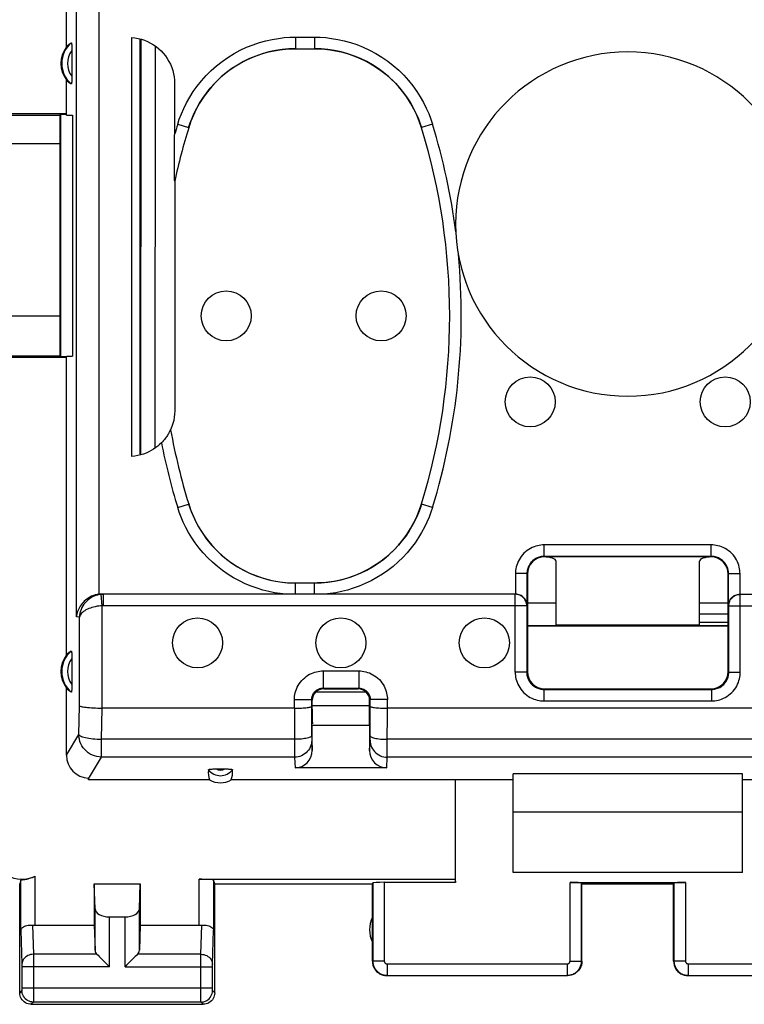
# Model space of a CAD drawing. Units: millimetres. Extents: x 89 to 197, y 86 to 157.
# Drawn here: x 166 to 178, y 86 to 103 of the extents above; entities that cross this region are included whole.
import ezdxf

# ---------------------------------------------------------------- set-up
doc = ezdxf.new("R2010")
doc.units = ezdxf.units.MM
doc.header["$LTSCALE"] = 16.335
doc.layers.get('0').update_dxf_attribs({"linetype": 'CONTINUOUS'})
for name, color, linetype in [('ASSI', 7, 'CONTINUOUS'), ('DRAFT', 7, 'CONTINUOUS'), ('RACCORDO', 7, 'CONTINUOUS')]:
    doc.layers.add(name, color=color, linetype=linetype)

msp = doc.modelspace()

# ---------------------------------------------------------------- linework, layer by layer
at = {"color": 7, "linetype": 'CONTINUOUS'}
for p, q in [((174.495, 93.304), (174.995, 93.304)), ((177.495, 93.304), (177.995, 93.304)), ((178.245, 89.654), (174.245, 89.654)), ((174.245, 88.604), (174.245, 89.654)), ((178.245, 88.604), (178.245, 89.654)), ((178.245, 88.604), (174.245, 88.604)), ((175.24, 88.43), (177.25, 88.43))]:
    msp.add_line(p, q, dxfattribs=at)
at = {"color": 253, "linetype": 'CONTINUOUS'}
for p, q in [((175.24, 87.059), (175.24, 88.43)), ((177.25, 88.43), (177.25, 87.059))]:
    msp.add_line(p, q, dxfattribs=at)
at = {"color": 7, "linetype": 'CONTINUOUS'}
for centre, start_param, end_param in [((175.24, 88.42), 0.017453, 1.570796), ((177.25, 88.42), 1.570796, 3.124139)]:
    msp.add_ellipse(centre, major_axis=(0.2, 0), ratio=0.052408, start_param=start_param, end_param=end_param, dxfattribs=at)
at = {"layer": 'ASSI', "color": 7, "linetype": 'CONTINUOUS'}
for p, q in [((166.345, 101.304), (163.645, 101.304)), ((163.645, 98.304), (166.345, 98.304)), ((177.995, 93.103), (177.495, 93.103)), ((177.495, 92.912), (174.995, 92.912)), ((177.495, 92.964), (177.995, 92.964)), ((165.667, 88.47), (165.645, 88.404)), ((165.645, 86.504), (165.645, 88.404)), ((166.945, 88.404), (167.745, 88.404)), ((166.958, 87.969), (166.945, 88.404)), ((166.945, 88.404), (166.945, 87.682)), ((167.732, 87.969), (167.745, 88.404)), ((167.745, 88.404), (167.745, 87.682)), ((169.045, 88.404), (169.023, 88.47)), ((169.045, 88.404), (171.795, 88.404)), ((169.045, 86.504), (169.045, 88.404)), ((171.795, 88.404), (171.8, 88.42)), ((171.795, 87.054), (171.795, 88.404)), ((175.445, 88.404), (175.44, 88.42)), ((175.445, 88.404), (177.045, 88.404)), ((175.445, 87.054), (175.445, 88.404)), ((177.045, 88.404), (177.05, 88.42)), ((177.045, 87.054), (177.045, 88.404)), ((167.208, 87.827), (167.482, 87.827)), ((165.917, 87.682), (166.945, 87.682)), ((166.945, 87.682), (166.958, 87.246)), ((167.745, 87.682), (167.732, 87.246)), ((167.745, 87.682), (168.773, 87.682)), ((172.045, 86.804), (175.195, 86.804)), ((177.295, 86.804), (180.445, 86.804)), ((165.845, 86.304), (168.845, 86.304))]:
    msp.add_line(p, q, dxfattribs=at)
at = {"layer": 'ASSI', "color": 253, "linetype": 'CONTINUOUS'}
for p, q in [((165.667, 87.594), (165.667, 88.47)), ((165.917, 87.682), (165.917, 88.54)), ((168.773, 87.682), (168.773, 88.483)), ((169.023, 88.47), (169.023, 87.594)), ((171.8, 88.42), (171.8, 87.059)), ((172, 88.43), (172, 87.059)), ((175.44, 87.059), (175.44, 88.42)), ((177.05, 88.42), (177.05, 87.059)), ((166.958, 87.246), (166.958, 87.969)), ((167.732, 87.246), (167.732, 87.969)), ((167.208, 86.96), (167.208, 87.827)), ((167.482, 86.96), (167.482, 87.827)), ((165.667, 87.594), (165.685, 87.002)), ((165.869, 87.684), (165.885, 87.176)), ((168.805, 87.176), (168.821, 87.684)), ((169.005, 87.003), (169.023, 87.594)), ((166.992, 87.176), (165.885, 87.176)), ((165.885, 87.176), (165.885, 87.051)), ((165.885, 87.051), (165.885, 86.429)), ((168.805, 87.176), (167.698, 87.176)), ((168.805, 87.116), (168.805, 87.176)), ((168.805, 86.492), (168.805, 87.116)), ((171.8, 87.059), (171.795, 87.054)), ((172, 87.059), (171.8, 87.059)), ((175.24, 87.059), (175.44, 87.059)), ((175.445, 87.054), (175.44, 87.059)), ((177.05, 87.059), (177.045, 87.054)), ((177.25, 87.059), (177.05, 87.059)), ((165.685, 87.002), (165.685, 86.999)), ((165.685, 86.999), (165.685, 86.993)), ((165.685, 86.993), (165.685, 86.986)), ((165.685, 86.986), (165.685, 86.975)), ((165.685, 86.975), (165.685, 86.969)), ((165.685, 86.969), (165.685, 86.589)), ((167.208, 86.96), (165.685, 86.96)), ((167.482, 86.96), (169.005, 86.96)), ((169.005, 87), (169.005, 87.003)), ((169.005, 86.996), (169.005, 87)), ((169.005, 86.989), (169.005, 86.996)), ((169.005, 86.978), (169.005, 86.989)), ((169.005, 86.965), (169.005, 86.978)), ((169.005, 86.585), (169.005, 86.965)), ((172.05, 87.009), (175.19, 87.009)), ((172.05, 87.009), (172.05, 86.809)), ((175.19, 87.009), (175.19, 86.809)), ((177.3, 87.009), (180.44, 87.009)), ((177.3, 87.009), (177.3, 86.809)), ((172.05, 86.809), (172.045, 86.804)), ((172.05, 86.809), (175.19, 86.809)), ((175.195, 86.804), (175.19, 86.809)), ((177.3, 86.809), (177.295, 86.804)), ((177.3, 86.809), (180.44, 86.809)), ((165.684, 86.543), (165.645, 86.504)), ((165.685, 86.593), (169.005, 86.593)), ((165.685, 86.589), (165.685, 86.576)), ((165.685, 86.576), (165.685, 86.565)), ((165.685, 86.565), (165.685, 86.558)), ((165.685, 86.558), (165.685, 86.554)), ((169.005, 86.573), (169.005, 86.585)), ((169.005, 86.563), (169.005, 86.573)), ((169.005, 86.556), (169.005, 86.563)), ((169.005, 86.553), (169.005, 86.556)), ((169.005, 86.55), (169.005, 86.553)), ((169.045, 86.504), (169.006, 86.543)), ((165.884, 86.344), (165.845, 86.304)), ((168.806, 86.344), (165.884, 86.344)), ((165.885, 86.429), (165.885, 86.367)), ((168.805, 86.374), (168.805, 86.492)), ((168.805, 86.353), (168.805, 86.374)), ((168.806, 86.347), (168.805, 86.353)), ((168.845, 86.304), (168.806, 86.344))]:
    msp.add_line(p, q, dxfattribs=at)
at = {"layer": 'ASSI', "color": 7, "linetype": 'CONTINUOUS'}
for points in [[(165.667, 88.47), (165.669, 88.471), (165.673, 88.473), (165.68, 88.474), (165.69, 88.475), (165.702, 88.477), (165.717, 88.479), (165.733, 88.481), (165.752, 88.484), (165.772, 88.488), (165.794, 88.494), (165.817, 88.5), (165.841, 88.508), (165.866, 88.517), (165.891, 88.528), (165.917, 88.54)], [(165.667, 87.594), (165.669, 87.607), (165.675, 87.62), (165.683, 87.633), (165.695, 87.645), (165.71, 87.655), (165.728, 87.665), (165.748, 87.673), (165.77, 87.679), (165.794, 87.683), (165.819, 87.686), (165.844, 87.686), (165.869, 87.684)], [(168.821, 87.684), (168.846, 87.686), (168.871, 87.686), (168.896, 87.683), (168.92, 87.679), (168.942, 87.673), (168.962, 87.665), (168.98, 87.655), (168.995, 87.645), (169.007, 87.633), (169.015, 87.62), (169.021, 87.607), (169.023, 87.594)], [(166.992, 87.176), (167.011, 87.158), (167.032, 87.137), (167.054, 87.114), (167.078, 87.09), (167.103, 87.065), (167.129, 87.039), (167.155, 87.013), (167.181, 86.986), (167.208, 86.96)], [(167.698, 87.176), (167.68, 87.157), (167.659, 87.136), (167.636, 87.114), (167.612, 87.09), (167.587, 87.065), (167.561, 87.039), (167.535, 87.013), (167.508, 86.987), (167.482, 86.96)], [(171.795, 87.054), (171.797, 87.021), (171.804, 86.989), (171.814, 86.958), (171.828, 86.929), (171.847, 86.902), (171.868, 86.877), (171.893, 86.856), (171.92, 86.838), (171.949, 86.823), (171.98, 86.813), (172.012, 86.806), (172.045, 86.804)], [(175.445, 87.054), (175.443, 87.021), (175.436, 86.989), (175.426, 86.958), (175.412, 86.929), (175.393, 86.902), (175.372, 86.877), (175.347, 86.856), (175.32, 86.838), (175.291, 86.823), (175.26, 86.813), (175.228, 86.806), (175.195, 86.804)], [(177.045, 87.054), (177.047, 87.021), (177.054, 86.989), (177.064, 86.958), (177.078, 86.929), (177.097, 86.902), (177.118, 86.877), (177.143, 86.856), (177.17, 86.838), (177.199, 86.823), (177.23, 86.813), (177.262, 86.806), (177.295, 86.804)], [(165.845, 86.304), (165.819, 86.306), (165.793, 86.311), (165.768, 86.319), (165.745, 86.331), (165.723, 86.345), (165.704, 86.363), (165.686, 86.382), (165.672, 86.404), (165.66, 86.428), (165.652, 86.452), (165.647, 86.478), (165.645, 86.504)], [(169.045, 86.504), (169.043, 86.478), (169.038, 86.452), (169.03, 86.428), (169.018, 86.404), (169.004, 86.382), (168.986, 86.363), (168.967, 86.345), (168.945, 86.331), (168.922, 86.319), (168.897, 86.311), (168.871, 86.306), (168.845, 86.304)]]:
    msp.add_lwpolyline(points, dxfattribs=at)
at = {"layer": 'ASSI', "color": 253, "linetype": 'CONTINUOUS'}
for points in [[(165.885, 87.176), (165.859, 87.175), (165.833, 87.17), (165.809, 87.163), (165.785, 87.153), (165.764, 87.14), (165.744, 87.125), (165.727, 87.108), (165.712, 87.089), (165.701, 87.069), (165.692, 87.048), (165.687, 87.026), (165.685, 87.003)], [(168.805, 87.176), (168.831, 87.175), (168.857, 87.17), (168.881, 87.163), (168.905, 87.153), (168.926, 87.14), (168.946, 87.125), (168.963, 87.108), (168.978, 87.089), (168.99, 87.069), (168.998, 87.048), (169.003, 87.026), (169.005, 87.003)], [(171.8, 87.059), (171.801, 87.046), (171.802, 87.033), (171.803, 87.02), (171.806, 87.006), (171.809, 86.992), (171.814, 86.979), (171.819, 86.965), (171.825, 86.952), (171.831, 86.939), (171.839, 86.926), (171.847, 86.914), (171.856, 86.902), (171.866, 86.891), (171.876, 86.88), (171.887, 86.87), (171.899, 86.861), (171.911, 86.852), (171.923, 86.844), (171.936, 86.837), (171.95, 86.831), (171.963, 86.825), (171.977, 86.82), (171.992, 86.816), (172.006, 86.813), (172.021, 86.811), (172.035, 86.81), (172.05, 86.809)], [(172, 87.059), (172, 87.057), (172.001, 87.054), (172.001, 87.051), (172.001, 87.049), (172.002, 87.046), (172.003, 87.043), (172.004, 87.041), (172.005, 87.038), (172.006, 87.035), (172.008, 87.033), (172.01, 87.03), (172.011, 87.028), (172.013, 87.026), (172.015, 87.024), (172.018, 87.022), (172.02, 87.02), (172.022, 87.018), (172.025, 87.016), (172.027, 87.015), (172.03, 87.014), (172.033, 87.013), (172.036, 87.012), (172.039, 87.011), (172.041, 87.01), (172.044, 87.01), (172.047, 87.01), (172.05, 87.009)], [(175.19, 86.809), (175.202, 86.81), (175.214, 86.811), (175.227, 86.812), (175.24, 86.815), (175.254, 86.818), (175.267, 86.822), (175.28, 86.826), (175.294, 86.832), (175.307, 86.839), (175.32, 86.846), (175.332, 86.854), (175.344, 86.863), (175.356, 86.873), (175.367, 86.883), (175.377, 86.894), (175.387, 86.906), (175.396, 86.918), (175.404, 86.931), (175.411, 86.944), (175.418, 86.957), (175.424, 86.971), (175.428, 86.985), (175.433, 87), (175.436, 87.015), (175.438, 87.029), (175.439, 87.044), (175.44, 87.059)], [(175.19, 87.009), (175.192, 87.009), (175.195, 87.01), (175.197, 87.01), (175.2, 87.01), (175.203, 87.011), (175.205, 87.012), (175.208, 87.013), (175.211, 87.014), (175.213, 87.015), (175.216, 87.017), (175.218, 87.018), (175.221, 87.02), (175.223, 87.022), (175.225, 87.024), (175.227, 87.026), (175.229, 87.029), (175.231, 87.031), (175.233, 87.034), (175.234, 87.036), (175.235, 87.039), (175.237, 87.042), (175.238, 87.045), (175.238, 87.048), (175.239, 87.05), (175.239, 87.053), (175.24, 87.056), (175.24, 87.059)], [(177.05, 87.059), (177.051, 87.046), (177.052, 87.033), (177.053, 87.02), (177.056, 87.006), (177.059, 86.992), (177.064, 86.979), (177.069, 86.965), (177.075, 86.952), (177.081, 86.939), (177.089, 86.926), (177.097, 86.914), (177.106, 86.902), (177.116, 86.891), (177.126, 86.88), (177.137, 86.87), (177.149, 86.861), (177.161, 86.852), (177.173, 86.844), (177.186, 86.837), (177.2, 86.831), (177.213, 86.825), (177.227, 86.82), (177.242, 86.816), (177.256, 86.813), (177.271, 86.811), (177.285, 86.81), (177.3, 86.809)], [(177.25, 87.059), (177.25, 87.057), (177.251, 87.054), (177.251, 87.051), (177.251, 87.049), (177.252, 87.046), (177.253, 87.043), (177.254, 87.041), (177.255, 87.038), (177.256, 87.035), (177.258, 87.033), (177.26, 87.03), (177.261, 87.028), (177.263, 87.026), (177.265, 87.024), (177.268, 87.022), (177.27, 87.02), (177.272, 87.018), (177.275, 87.016), (177.277, 87.015), (177.28, 87.014), (177.283, 87.013), (177.286, 87.012), (177.289, 87.011), (177.291, 87.01), (177.294, 87.01), (177.297, 87.01), (177.3, 87.009)], [(165.685, 86.554), (165.685, 86.551), (165.685, 86.549), (165.685, 86.548), (165.685, 86.547), (165.685, 86.546), (165.685, 86.545), (165.685, 86.544), (165.684, 86.544), (165.684, 86.544), (165.684, 86.543)], [(165.884, 86.344), (165.858, 86.345), (165.833, 86.35), (165.808, 86.359), (165.784, 86.37), (165.763, 86.385), (165.743, 86.402), (165.726, 86.422), (165.711, 86.444), (165.7, 86.467), (165.691, 86.492), (165.686, 86.517), (165.684, 86.543)], [(168.806, 86.344), (168.832, 86.345), (168.857, 86.35), (168.882, 86.359), (168.906, 86.37), (168.927, 86.385), (168.947, 86.402), (168.964, 86.422), (168.979, 86.444), (168.99, 86.467), (168.999, 86.492), (169.004, 86.517), (169.006, 86.543)], [(169.006, 86.543), (169.006, 86.544), (169.006, 86.544), (169.006, 86.544), (169.005, 86.545), (169.005, 86.545), (169.005, 86.546), (169.005, 86.547), (169.005, 86.548), (169.005, 86.55)], [(165.885, 86.367), (165.885, 86.352), (165.884, 86.348), (165.884, 86.346), (165.884, 86.344), (165.884, 86.344)], [(168.806, 86.344), (168.806, 86.344), (168.806, 86.345), (168.806, 86.347)]]:
    msp.add_lwpolyline(points, dxfattribs=at)
at = {"layer": 'ASSI', "color": 7, "linetype": 'CONTINUOUS'}
for centre in [(169.245, 98.304), (171.945, 98.304), (174.545, 96.804), (177.945, 96.804), (168.745, 92.604), (171.245, 92.604), (173.745, 92.604)]:
    msp.add_circle(centre, 0.436, dxfattribs=at)
for centre, radius, start, end in [((176.245, 99.904), 3, 0, 180), ((172.245, 87.604), 0.5, 154.1581, 205.8419)]:
    msp.add_arc(centre, radius, start, end, dxfattribs=at)
for centre, major_axis, ratio, start_param, end_param in [((165.684, 88.983), (0.224, 0.448), 0.998288, 2.034855, 4.088895), ((168.773, 88.47), (0.25, 0), 0.052408, 0.017453, 1.570796), ((172, 88.42), (0.2, 0), 0.052408, 1.570796, 3.124139), ((167.208, 87.971), (0.25, 0), 0.57735, -3.124139, -1.570796), ((167.482, 87.971), (0.25, 0), 0.57735, -1.570796, -0.017453), ((165.917, 87.826), (0.25, 0), 0.57735, -1.761831, -1.570796), ((168.773, 87.826), (0.25, 0), 0.57735, -1.570796, -1.379762), ((167.208, 87.248), (0.25, 0), 0.57735, -3.124139, -2.617994), ((167.482, 87.248), (0.25, 0), 0.57735, -0.523599, -0.017453)]:
    msp.add_ellipse(centre, major_axis=major_axis, ratio=ratio, start_param=start_param, end_param=end_param, dxfattribs=at)
at = {"layer": 'DRAFT', "color": 7, "linetype": 'CONTINUOUS'}
for p, q in [((166.461, 102.993), (166.461, 104.359)), ((166.461, 101.804), (166.461, 102.415)), ((165.145, 101.804), (166.345, 101.804)), ((165.184, 101.83), (166.461, 101.83)), ((166.345, 101.804), (166.358, 101.817)), ((166.345, 101.804), (166.345, 97.604)), ((166.358, 101.817), (166.46, 101.82)), ((166.358, 101.817), (166.358, 97.592)), ((166.461, 101.804), (166.566, 101.804)), ((166.566, 101.804), (166.566, 97.604)), ((166.345, 97.604), (165.145, 97.604)), ((166.461, 97.578), (165.184, 97.578)), ((166.345, 97.604), (166.358, 97.592)), ((166.46, 97.588), (166.358, 97.592)), ((166.461, 97.604), (166.566, 97.604)), ((166.461, 92.393), (166.461, 97.604)), ((174.495, 92.909), (177.995, 92.909)), ((174.495, 92.901), (177.995, 92.901)), ((178.245, 90.32), (174.245, 90.32)), ((174.245, 89.654), (174.245, 90.32)), ((178.245, 89.654), (178.245, 90.32)), ((168.957, 90.214), (166.847, 90.214)), ((174.245, 90.214), (169.333, 90.214)), ((173.236, 90.214), (173.236, 88.483)), ((183.157, 90.214), (178.245, 90.214)), ((168.773, 88.483), (173.236, 88.483)), ((173.245, 88.43), (172, 88.43)), ((173.236, 88.483), (173.245, 88.43))]:
    msp.add_line(p, q, dxfattribs=at)
for centre in [(166.845, 102.704), (166.845, 92.104)]:
    msp.add_arc(centre, 0.481, 143.0796, 216.9204, dxfattribs=at)
msp.add_ellipse((169.145, 90.56), major_axis=(0, 0.394), ratio=0.999886, start_param=-3.639753, end_param=-2.643432, dxfattribs=at)
at = {"layer": 'RACCORDO', "color": 253, "linetype": 'CONTINUOUS'}
for p, q in [((166.633, 93.058), (166.633, 105.254)), ((167.031, 93.452), (167.031, 105.254)), ((170.454, 103.161), (170.786, 103.161)), ((170.454, 103.161), (170.454, 102.961)), ((170.786, 103.161), (170.786, 102.961)), ((168.005, 103.01), (168.003, 95.997)), ((168.399, 101.643), (168.59, 101.585)), ((172.841, 101.643), (172.65, 101.585)), ((168.59, 101.585), (168.591, 101.584)), ((172.65, 101.585), (172.649, 101.584)), ((168.399, 94.965), (168.59, 95.024)), ((168.59, 95.024), (168.591, 95.025)), ((172.65, 95.024), (172.649, 95.025)), ((172.841, 94.965), (172.65, 95.024)), ((177.702, 94.311), (174.788, 94.311)), ((174.788, 94.111), (174.788, 94.311)), ((177.702, 94.111), (177.702, 94.311)), ((174.788, 94.111), (174.795, 94.104)), ((177.702, 94.111), (177.695, 94.104)), ((174.488, 93.811), (174.288, 93.811)), ((174.288, 93.811), (174.288, 93.454)), ((174.488, 93.811), (174.495, 93.804)), ((178.002, 93.811), (177.995, 93.804)), ((178.002, 93.811), (178.202, 93.811)), ((178.202, 93.454), (178.202, 93.811)), ((170.454, 93.454), (170.454, 93.647)), ((170.786, 93.454), (170.786, 93.647)), ((167.084, 93.25), (167.063, 93.449)), ((167.104, 93.452), (167.073, 93.454)), ((167.104, 93.252), (167.104, 93.452)), ((174.284, 92.093), (174.284, 93.452)), ((178.206, 92.093), (178.206, 93.452)), ((167.084, 91.466), (167.084, 93.25)), ((174.484, 93.252), (167.104, 93.252)), ((178.006, 93.252), (185.386, 93.252)), ((166.686, 93.053), (166.633, 93.058)), ((166.686, 91.508), (166.686, 93.053)), ((170.935, 92.115), (171.556, 92.115)), ((170.935, 92.115), (170.935, 91.815)), ((171.556, 92.115), (171.556, 91.815)), ((174.484, 92.093), (174.284, 92.093)), ((174.484, 92.093), (174.495, 92.104)), ((178.006, 92.093), (177.995, 92.104)), ((178.006, 92.093), (178.206, 92.093)), ((170.81, 91.752), (171.68, 91.752)), ((170.945, 91.804), (170.935, 91.815)), ((171.545, 91.804), (171.556, 91.815)), ((174.784, 91.793), (174.795, 91.804)), ((174.784, 91.793), (174.784, 91.593)), ((177.706, 91.793), (177.695, 91.804)), ((177.706, 91.793), (177.706, 91.593)), ((166.675, 91.006), (166.686, 91.508)), ((170.435, 91.615), (170.735, 91.615)), ((170.435, 91.466), (170.435, 91.615)), ((170.745, 91.604), (170.735, 91.615)), ((171.745, 91.604), (171.756, 91.615)), ((172.055, 91.615), (171.756, 91.615)), ((172.054, 90.633), (172.055, 91.615)), ((174.784, 91.593), (177.706, 91.593)), ((167.072, 90.923), (167.084, 91.466)), ((170.434, 91.466), (170.436, 90.633)), ((166.461, 90.647), (166.675, 91.006)), ((170.735, 90.985), (170.736, 90.97)), ((170.736, 90.97), (170.736, 90.937)), ((171.754, 90.943), (171.755, 90.985)), ((170.435, 90.923), (167.072, 90.923)), ((167.072, 90.612), (167.072, 90.923)), ((170.736, 90.937), (170.736, 90.922)), ((170.736, 90.922), (170.736, 90.914)), ((170.736, 90.907), (170.745, 90.729)), ((171.745, 90.729), (171.754, 90.907)), ((171.754, 90.926), (171.754, 90.943)), ((180.435, 90.923), (172.055, 90.923)), ((170.436, 90.633), (170.436, 90.612)), ((172.054, 90.612), (172.054, 90.633)), ((166.846, 90.232), (167.072, 90.612)), ((170.436, 90.612), (167.072, 90.612)), ((170.436, 90.612), (170.445, 90.424)), ((172.045, 90.424), (172.054, 90.612)), ((180.436, 90.612), (172.054, 90.612))]:
    msp.add_line(p, q, dxfattribs=at)
at = {"layer": 'RACCORDO', "color": 7, "linetype": 'CONTINUOUS'}
for p, q in [((167.599, 95.854), (167.599, 103.154)), ((167.745, 95.878), (167.745, 103.13)), ((167.755, 103.128), (167.753, 95.88)), ((166.555, 102.944), (166.555, 102.479)), ((170.454, 102.961), (170.786, 102.961)), ((168.345, 102.356), (168.345, 101.465)), ((168.345, 101.324), (168.345, 101.462)), ((168.346, 100.711), (168.345, 101.324)), ((168.346, 100.666), (168.346, 100.711)), ((168.347, 100.657), (168.346, 100.666)), ((168.348, 100.651), (168.347, 100.651)), ((168.348, 100.651), (168.348, 96.65)), ((168.276, 96.319), (168.275, 96.32)), ((177.702, 94.111), (174.788, 94.111)), ((177.695, 94.104), (174.795, 94.104)), ((174.995, 92.912), (174.995, 94.028)), ((177.495, 92.912), (177.495, 94.028)), ((174.488, 93.811), (174.488, 93.256)), ((174.495, 93.804), (174.495, 92.104)), ((177.995, 92.104), (177.995, 93.804)), ((178.002, 93.256), (178.002, 93.811)), ((170.786, 93.647), (170.454, 93.647)), ((167.073, 93.454), (167.104, 93.454)), ((174.284, 93.452), (167.104, 93.452)), ((178.206, 93.452), (185.386, 93.452)), ((174.484, 93.252), (174.484, 92.093)), ((174.488, 93.256), (174.487, 93.27)), ((178.002, 93.256), (178.003, 93.27)), ((178.006, 92.093), (178.006, 93.252)), ((177.995, 93.103), (177.495, 93.103)), ((177.495, 92.964), (177.995, 92.964)), ((166.555, 92.344), (166.555, 91.879)), ((166.461, 90.647), (166.461, 91.815)), ((170.935, 91.815), (171.556, 91.815)), ((170.945, 91.804), (171.545, 91.804)), ((174.784, 91.793), (177.706, 91.793)), ((174.795, 91.804), (177.695, 91.804)), ((170.735, 90.985), (170.735, 91.615)), ((170.745, 91.449), (170.745, 91.604)), ((170.745, 91.511), (171.745, 91.511)), ((171.745, 91.504), (170.745, 91.504)), ((171.745, 91.449), (171.745, 91.604)), ((171.755, 90.985), (171.756, 91.615)), ((170.435, 91.466), (167.084, 91.466)), ((180.435, 91.466), (172.055, 91.466)), ((171.745, 91.164), (170.745, 91.164)), ((170.745, 90.729), (170.745, 91.164)), ((171.745, 91.164), (171.745, 90.729)), ((172.045, 90.424), (170.445, 90.424)), ((166.847, 90.214), (166.846, 90.232)), ((173.245, 88.43), (173.245, 90.214))]:
    msp.add_line(p, q, dxfattribs=at)
for points in [[(167.599, 103.154), (167.655, 103.148), (167.711, 103.139), (167.766, 103.125), (167.821, 103.107), (167.875, 103.085), (167.927, 103.059), (167.977, 103.029), (168.024, 102.996), (168.069, 102.96), (168.111, 102.922), (168.149, 102.881), (168.185, 102.837), (168.217, 102.79), (168.247, 102.74), (168.273, 102.689), (168.295, 102.635), (168.313, 102.58), (168.327, 102.525), (168.337, 102.469), (168.343, 102.413), (168.345, 102.356)], [(166.545, 103.062), (166.546, 103.062), (166.547, 103.06), (166.548, 103.057), (166.549, 103.053), (166.55, 103.047), (166.551, 103.039), (166.552, 103.031), (166.553, 103.021), (166.553, 103.01), (166.554, 102.999), (166.554, 102.986), (166.555, 102.973), (166.555, 102.959), (166.555, 102.944)], [(170.455, 102.96), (170.337, 102.957), (170.221, 102.946), (170.105, 102.929), (169.989, 102.904), (169.873, 102.871), (169.761, 102.833), (169.651, 102.787), (169.544, 102.735), (169.442, 102.676), (169.343, 102.613), (169.249, 102.543), (169.16, 102.468), (169.074, 102.387), (168.993, 102.3), (168.917, 102.209), (168.847, 102.113), (168.782, 102.012), (168.724, 101.909), (168.673, 101.803), (168.629, 101.695), (168.591, 101.584)], [(172.649, 101.584), (172.611, 101.695), (172.567, 101.803), (172.516, 101.909), (172.458, 102.012), (172.393, 102.113), (172.323, 102.209), (172.247, 102.3), (172.166, 102.387), (172.08, 102.468), (171.99, 102.543), (171.896, 102.613), (171.798, 102.677), (171.695, 102.735), (171.589, 102.787), (171.479, 102.833), (171.366, 102.872), (171.251, 102.904), (171.135, 102.929), (171.019, 102.946), (170.903, 102.957), (170.785, 102.96)], [(166.555, 102.479), (166.555, 102.464), (166.555, 102.45), (166.555, 102.436), (166.554, 102.422), (166.554, 102.41), (166.553, 102.398), (166.553, 102.387), (166.552, 102.377), (166.551, 102.369), (166.55, 102.362), (166.549, 102.356), (166.548, 102.351), (166.547, 102.348), (166.546, 102.347), (166.545, 102.347)], [(168.347, 100.651), (168.347, 100.652), (168.347, 100.654), (168.347, 100.657)], [(168.348, 96.65), (168.346, 96.593), (168.34, 96.537), (168.33, 96.482), (168.316, 96.427), (168.298, 96.373), (168.276, 96.319)], [(168.263, 96.297), (168.258, 96.287), (168.252, 96.276), (168.245, 96.264), (168.238, 96.25), (168.229, 96.236), (168.219, 96.221), (168.208, 96.204), (168.196, 96.187), (168.183, 96.169), (168.168, 96.151), (168.152, 96.131), (168.134, 96.111), (168.115, 96.091)], [(168.275, 96.32), (168.274, 96.319), (168.273, 96.316), (168.271, 96.311), (168.263, 96.297)], [(168.115, 96.091), (168.085, 96.062), (168.052, 96.033), (168.017, 96.007), (167.98, 95.981), (167.939, 95.956), (167.897, 95.934), (167.851, 95.913), (167.804, 95.895), (167.755, 95.88), (167.705, 95.869), (167.653, 95.86), (167.599, 95.854)], [(168.591, 95.025), (168.629, 94.914), (168.673, 94.805), (168.724, 94.7), (168.782, 94.596), (168.847, 94.495), (168.917, 94.399), (168.993, 94.308), (169.074, 94.221), (169.16, 94.14), (169.25, 94.065), (169.344, 93.995), (169.442, 93.932), (169.545, 93.874), (169.651, 93.821), (169.761, 93.776), (169.874, 93.737), (169.989, 93.705), (170.105, 93.68), (170.221, 93.662), (170.337, 93.651), (170.455, 93.648)], [(170.785, 93.648), (170.903, 93.651), (171.019, 93.662), (171.135, 93.68), (171.251, 93.705), (171.367, 93.737), (171.479, 93.776), (171.589, 93.821), (171.696, 93.874), (171.798, 93.932), (171.897, 93.996), (171.991, 94.065), (172.08, 94.14), (172.166, 94.221), (172.247, 94.308), (172.323, 94.399), (172.394, 94.495), (172.458, 94.596), (172.516, 94.7), (172.567, 94.805), (172.611, 94.914), (172.649, 95.025)], [(167.031, 93.452), (166.995, 93.447), (166.961, 93.439), (166.929, 93.428), (166.898, 93.416), (166.869, 93.401), (166.842, 93.385), (166.816, 93.368), (166.793, 93.35), (166.771, 93.33), (166.751, 93.31), (166.732, 93.289), (166.715, 93.267), (166.7, 93.245), (166.686, 93.222), (166.674, 93.199), (166.664, 93.175), (166.654, 93.152), (166.647, 93.128), (166.641, 93.105), (166.636, 93.081), (166.633, 93.058)], [(174.484, 93.252), (174.483, 93.272), (174.479, 93.293), (174.474, 93.313), (174.467, 93.332), (174.457, 93.351), (174.446, 93.369), (174.433, 93.385), (174.418, 93.4), (174.402, 93.413), (174.384, 93.425), (174.365, 93.434), (174.346, 93.442), (174.325, 93.447), (174.305, 93.45), (174.284, 93.452)], [(174.351, 93.443), (174.331, 93.449), (174.31, 93.452), (174.288, 93.454)], [(174.474, 93.328), (174.467, 93.342), (174.46, 93.356), (174.451, 93.37), (174.441, 93.383), (174.429, 93.395), (174.416, 93.407), (174.402, 93.418), (174.387, 93.427), (174.37, 93.436), (174.351, 93.443)], [(178.003, 93.27), (178.004, 93.285), (178.007, 93.299), (178.011, 93.314), (178.016, 93.328), (178.023, 93.342), (178.03, 93.356), (178.039, 93.37), (178.049, 93.383), (178.061, 93.395), (178.074, 93.407), (178.088, 93.418), (178.103, 93.427), (178.12, 93.436), (178.139, 93.443), (178.159, 93.449), (178.18, 93.452), (178.202, 93.454)], [(174.487, 93.27), (174.486, 93.285), (174.483, 93.299), (174.479, 93.314), (174.474, 93.328)], [(166.545, 92.462), (166.546, 92.462), (166.547, 92.46), (166.548, 92.457), (166.549, 92.453), (166.55, 92.447), (166.551, 92.439), (166.552, 92.431), (166.553, 92.421), (166.553, 92.41), (166.554, 92.399), (166.554, 92.386), (166.555, 92.373), (166.555, 92.359), (166.555, 92.344)], [(166.555, 91.879), (166.555, 91.864), (166.555, 91.85), (166.555, 91.836), (166.554, 91.822), (166.554, 91.81), (166.553, 91.798), (166.553, 91.787), (166.552, 91.777), (166.551, 91.769), (166.55, 91.762), (166.549, 91.756), (166.548, 91.751), (166.547, 91.748), (166.546, 91.747), (166.545, 91.747)], [(166.686, 91.508), (166.692, 91.503), (166.701, 91.499), (166.715, 91.495), (166.732, 91.492), (166.752, 91.488), (166.775, 91.484), (166.801, 91.481), (166.83, 91.478), (166.862, 91.475), (166.896, 91.473), (166.931, 91.47), (166.968, 91.469), (167.006, 91.467), (167.045, 91.466), (167.084, 91.466)], [(170.435, 91.466), (170.466, 91.466), (170.497, 91.466), (170.527, 91.467), (170.556, 91.468), (170.584, 91.47), (170.61, 91.472), (170.635, 91.474), (170.657, 91.476), (170.677, 91.479), (170.694, 91.481), (170.708, 91.484), (170.719, 91.487), (170.728, 91.491), (170.733, 91.494), (170.735, 91.497)], [(171.756, 91.497), (171.757, 91.494), (171.762, 91.491), (171.771, 91.487), (171.782, 91.484), (171.796, 91.481), (171.813, 91.479), (171.833, 91.476), (171.855, 91.474), (171.88, 91.472), (171.906, 91.47), (171.934, 91.468), (171.963, 91.467), (171.993, 91.466), (172.024, 91.466), (172.056, 91.466)], [(168.936, 90.391), (168.937, 90.394), (168.94, 90.396), (168.946, 90.398), (168.954, 90.4), (168.963, 90.401), (168.974, 90.403), (168.987, 90.404), (169.002, 90.405), (169.017, 90.406), (169.033, 90.407), (169.05, 90.407)], [(169.05, 90.407), (169.24, 90.407), (169.257, 90.407), (169.273, 90.406), (169.288, 90.405), (169.303, 90.404), (169.316, 90.403), (169.327, 90.401), (169.337, 90.4), (169.344, 90.398), (169.35, 90.396), (169.353, 90.394), (169.354, 90.391)]]:
    msp.add_lwpolyline(points, dxfattribs=at)
at = {"layer": 'RACCORDO', "color": 253, "linetype": 'CONTINUOUS'}
for points in [[(168.399, 101.643), (168.428, 101.734), (168.464, 101.827), (168.506, 101.921), (168.554, 102.017), (168.609, 102.115), (168.671, 102.212), (168.739, 102.308), (168.814, 102.402), (168.896, 102.492), (168.983, 102.579), (169.076, 102.661), (169.174, 102.738), (169.276, 102.809), (169.382, 102.875), (169.491, 102.933), (169.601, 102.985), (169.713, 103.029), (169.825, 103.067), (169.936, 103.098), (170.047, 103.122), (170.154, 103.14), (170.257, 103.153), (170.357, 103.16), (170.454, 103.161)], [(170.786, 103.161), (170.882, 103.16), (170.98, 103.153), (171.083, 103.141), (171.189, 103.123), (171.299, 103.099), (171.41, 103.069), (171.521, 103.031), (171.633, 102.987), (171.743, 102.936), (171.852, 102.878), (171.958, 102.813), (172.06, 102.743), (172.158, 102.666), (172.252, 102.584), (172.34, 102.497), (172.421, 102.407), (172.497, 102.312), (172.566, 102.217), (172.628, 102.119), (172.684, 102.021), (172.733, 101.924), (172.775, 101.829), (172.811, 101.735), (172.841, 101.643)], [(168.59, 101.585), (168.617, 101.667), (168.65, 101.751), (168.687, 101.837), (168.731, 101.924), (168.781, 102.013), (168.837, 102.101), (168.899, 102.187), (168.967, 102.273), (169.041, 102.355), (169.12, 102.433), (169.204, 102.508), (169.293, 102.578), (169.385, 102.642), (169.481, 102.701), (169.58, 102.754), (169.68, 102.801), (169.782, 102.842), (169.883, 102.876), (169.984, 102.904), (170.084, 102.926), (170.182, 102.942), (170.276, 102.953), (170.367, 102.959), (170.454, 102.961)], [(170.786, 102.961), (170.872, 102.959), (170.962, 102.953), (171.055, 102.942), (171.152, 102.926), (171.251, 102.905), (171.352, 102.877), (171.453, 102.844), (171.554, 102.803), (171.654, 102.757), (171.753, 102.705), (171.849, 102.646), (171.942, 102.582), (172.031, 102.512), (172.115, 102.438), (172.195, 102.359), (172.269, 102.277), (172.338, 102.192), (172.4, 102.105), (172.457, 102.017), (172.507, 101.928), (172.551, 101.839), (172.59, 101.753), (172.622, 101.668), (172.65, 101.585)], [(170.277, 93.454), (170.183, 93.463), (170.087, 93.478), (169.988, 93.498), (169.886, 93.524), (169.783, 93.555), (169.68, 93.591), (169.577, 93.634), (169.475, 93.683), (169.375, 93.738), (169.277, 93.798), (169.182, 93.864), (169.091, 93.934), (169.005, 94.009), (168.922, 94.089), (168.845, 94.171), (168.773, 94.257), (168.706, 94.346), (168.645, 94.435), (168.59, 94.525), (168.541, 94.616), (168.497, 94.706), (168.459, 94.794), (168.426, 94.88), (168.399, 94.965)], [(168.59, 95.024), (168.635, 94.894), (168.69, 94.767), (168.753, 94.644), (168.824, 94.527), (168.904, 94.414), (168.991, 94.308), (169.086, 94.208), (169.187, 94.115), (169.295, 94.029), (169.409, 93.951), (169.528, 93.881), (169.651, 93.82), (169.779, 93.768), (169.91, 93.725), (170.043, 93.691), (170.179, 93.667), (170.316, 93.652), (170.454, 93.647)], [(172.65, 95.024), (172.625, 94.948), (172.595, 94.87), (172.561, 94.791), (172.522, 94.71), (172.478, 94.628), (172.429, 94.546), (172.374, 94.466), (172.314, 94.386), (172.249, 94.308), (172.179, 94.233), (172.105, 94.161), (172.026, 94.092), (171.944, 94.028), (171.858, 93.968), (171.769, 93.913), (171.679, 93.863), (171.586, 93.819), (171.492, 93.78), (171.398, 93.746), (171.304, 93.717), (171.211, 93.694), (171.12, 93.676), (171.031, 93.663), (170.943, 93.653)], [(172.841, 94.965), (172.814, 94.881), (172.782, 94.795), (172.744, 94.708), (172.7, 94.619), (172.652, 94.529), (172.597, 94.439), (172.537, 94.35), (172.471, 94.261), (172.399, 94.176), (172.322, 94.093), (172.24, 94.014), (172.154, 93.938), (172.063, 93.868), (171.968, 93.801), (171.871, 93.741), (171.771, 93.686), (171.668, 93.637), (171.565, 93.593), (171.461, 93.556), (171.357, 93.525), (171.255, 93.499), (171.155, 93.479), (171.058, 93.464), (170.962, 93.454)], [(174.788, 94.311), (174.76, 94.311), (174.732, 94.308), (174.703, 94.304), (174.673, 94.298), (174.643, 94.29), (174.612, 94.279), (174.581, 94.266), (174.55, 94.251), (174.519, 94.233), (174.49, 94.213), (174.462, 94.19), (174.435, 94.166), (174.411, 94.139), (174.388, 94.111), (174.368, 94.082), (174.35, 94.052), (174.334, 94.02), (174.321, 93.989), (174.31, 93.958), (174.302, 93.927), (174.295, 93.897), (174.291, 93.868), (174.289, 93.839), (174.288, 93.811)], [(178.202, 93.811), (178.201, 93.839), (178.199, 93.867), (178.195, 93.896), (178.189, 93.926), (178.181, 93.956), (178.17, 93.987), (178.157, 94.018), (178.142, 94.049), (178.124, 94.08), (178.104, 94.109), (178.081, 94.137), (178.057, 94.164), (178.03, 94.188), (178.002, 94.211), (177.973, 94.232), (177.942, 94.25), (177.911, 94.265), (177.88, 94.279), (177.849, 94.289), (177.818, 94.297), (177.788, 94.304), (177.759, 94.308), (177.73, 94.311), (177.702, 94.311)], [(174.788, 94.111), (174.771, 94.111), (174.754, 94.109), (174.737, 94.107), (174.719, 94.103), (174.701, 94.098), (174.683, 94.092), (174.664, 94.084), (174.645, 94.075), (174.627, 94.064), (174.609, 94.052), (174.592, 94.039), (174.576, 94.024), (174.562, 94.008), (174.548, 93.991), (174.536, 93.974), (174.525, 93.955), (174.515, 93.937), (174.508, 93.918), (174.501, 93.899), (174.496, 93.881), (174.492, 93.863), (174.49, 93.845), (174.488, 93.828), (174.488, 93.811)], [(178.002, 93.811), (178.002, 93.828), (178, 93.845), (177.998, 93.862), (177.994, 93.88), (177.989, 93.898), (177.983, 93.917), (177.975, 93.935), (177.966, 93.954), (177.955, 93.972), (177.943, 93.99), (177.929, 94.007), (177.915, 94.023), (177.899, 94.037), (177.882, 94.051), (177.864, 94.063), (177.846, 94.074), (177.827, 94.084), (177.809, 94.092), (177.79, 94.098), (177.772, 94.103), (177.754, 94.107), (177.736, 94.109), (177.719, 94.111), (177.702, 94.111)], [(170.943, 93.653), (170.916, 93.652), (170.889, 93.65), (170.863, 93.649), (170.837, 93.648), (170.811, 93.647), (170.786, 93.647)], [(167.063, 93.449), (167.033, 93.445), (167.003, 93.438), (166.973, 93.43), (166.944, 93.418), (166.915, 93.405), (166.887, 93.389), (166.86, 93.371), (166.835, 93.351), (166.81, 93.328), (166.787, 93.304), (166.766, 93.277), (166.747, 93.249), (166.73, 93.219), (166.716, 93.187), (166.704, 93.155), (166.695, 93.121), (166.689, 93.087), (166.686, 93.053)], [(167.104, 93.452), (167.097, 93.451), (167.091, 93.451), (167.084, 93.451), (167.077, 93.451), (167.07, 93.45), (167.063, 93.449)], [(178.006, 93.252), (178.007, 93.272), (178.011, 93.293), (178.016, 93.313), (178.024, 93.333), (178.033, 93.352), (178.045, 93.369), (178.058, 93.385), (178.073, 93.4), (178.089, 93.413), (178.106, 93.425), (178.125, 93.434), (178.145, 93.442), (178.165, 93.447), (178.185, 93.45), (178.206, 93.452)], [(167.084, 93.25), (167.053, 93.248), (167.023, 93.245), (166.993, 93.241), (166.963, 93.235), (166.933, 93.228), (166.905, 93.22), (166.877, 93.211), (166.85, 93.201), (166.825, 93.19), (166.8, 93.178), (166.778, 93.165), (166.757, 93.151), (166.739, 93.136), (166.723, 93.12), (166.709, 93.104), (166.699, 93.087), (166.691, 93.071), (166.686, 93.053)], [(167.104, 93.252), (167.101, 93.252), (167.097, 93.251), (167.094, 93.251), (167.091, 93.251), (167.087, 93.251), (167.084, 93.25)], [(170.435, 91.615), (170.435, 91.644), (170.438, 91.674), (170.443, 91.705), (170.45, 91.736), (170.459, 91.768), (170.47, 91.8), (170.484, 91.831), (170.5, 91.862), (170.519, 91.892), (170.539, 91.921), (170.562, 91.948), (170.587, 91.974), (170.613, 91.997), (170.641, 92.019), (170.669, 92.039), (170.699, 92.056), (170.73, 92.071), (170.76, 92.083), (170.79, 92.093), (170.82, 92.101), (170.849, 92.107), (170.878, 92.112), (170.907, 92.114), (170.935, 92.115)], [(171.556, 92.115), (171.585, 92.114), (171.615, 92.111), (171.646, 92.106), (171.677, 92.099), (171.709, 92.09), (171.741, 92.079), (171.772, 92.065), (171.803, 92.049), (171.833, 92.03), (171.862, 92.01), (171.889, 91.987), (171.915, 91.963), (171.938, 91.936), (171.96, 91.908), (171.979, 91.88), (171.997, 91.85), (172.011, 91.819), (172.024, 91.789), (172.034, 91.759), (172.042, 91.729), (172.048, 91.7), (172.052, 91.671), (172.055, 91.643), (172.055, 91.615)], [(174.284, 92.093), (174.284, 92.065), (174.287, 92.037), (174.291, 92.008), (174.297, 91.978), (174.305, 91.948), (174.316, 91.917), (174.329, 91.886), (174.344, 91.855), (174.362, 91.824), (174.382, 91.795), (174.405, 91.767), (174.429, 91.74), (174.455, 91.716), (174.484, 91.693), (174.513, 91.672), (174.543, 91.654), (174.575, 91.639), (174.606, 91.625), (174.637, 91.615), (174.667, 91.607), (174.698, 91.6), (174.727, 91.596), (174.756, 91.593), (174.784, 91.593)], [(174.484, 92.093), (174.484, 92.076), (174.486, 92.059), (174.488, 92.042), (174.492, 92.024), (174.497, 92.006), (174.503, 91.987), (174.511, 91.969), (174.52, 91.95), (174.531, 91.932), (174.543, 91.914), (174.556, 91.897), (174.571, 91.881), (174.587, 91.866), (174.604, 91.853), (174.621, 91.841), (174.639, 91.83), (174.658, 91.82), (174.677, 91.812), (174.696, 91.806), (174.714, 91.801), (174.732, 91.797), (174.75, 91.795), (174.767, 91.793), (174.784, 91.793)], [(177.706, 91.793), (177.723, 91.793), (177.74, 91.795), (177.757, 91.797), (177.775, 91.801), (177.793, 91.806), (177.812, 91.812), (177.831, 91.82), (177.849, 91.829), (177.868, 91.84), (177.885, 91.852), (177.902, 91.865), (177.918, 91.88), (177.933, 91.896), (177.946, 91.913), (177.959, 91.93), (177.969, 91.949), (177.979, 91.967), (177.987, 91.986), (177.993, 92.005), (177.998, 92.023), (178.002, 92.041), (178.004, 92.059), (178.006, 92.076), (178.006, 92.093)], [(177.706, 91.593), (177.734, 91.593), (177.762, 91.596), (177.791, 91.6), (177.821, 91.606), (177.852, 91.614), (177.882, 91.625), (177.913, 91.638), (177.945, 91.653), (177.975, 91.671), (178.004, 91.691), (178.032, 91.714), (178.059, 91.738), (178.084, 91.765), (178.106, 91.793), (178.127, 91.822), (178.145, 91.852), (178.16, 91.884), (178.174, 91.915), (178.184, 91.946), (178.193, 91.977), (178.199, 92.007), (178.203, 92.036), (178.206, 92.065), (178.206, 92.093)], [(170.735, 91.615), (170.735, 91.626), (170.736, 91.638), (170.738, 91.651), (170.741, 91.663), (170.744, 91.676), (170.749, 91.689), (170.754, 91.701), (170.761, 91.714), (170.768, 91.726), (170.776, 91.737), (170.786, 91.748), (170.795, 91.758), (170.806, 91.768), (170.817, 91.777), (170.829, 91.784), (170.84, 91.791), (170.853, 91.797), (170.865, 91.802), (170.877, 91.806), (170.889, 91.809), (170.9, 91.812), (170.912, 91.813), (170.923, 91.814), (170.935, 91.815)], [(171.556, 91.815), (171.567, 91.814), (171.579, 91.813), (171.592, 91.811), (171.604, 91.809), (171.617, 91.805), (171.63, 91.8), (171.642, 91.795), (171.655, 91.788), (171.667, 91.781), (171.678, 91.773), (171.689, 91.764), (171.699, 91.754), (171.709, 91.743), (171.717, 91.732), (171.725, 91.721), (171.732, 91.709), (171.738, 91.697), (171.743, 91.684), (171.747, 91.672), (171.75, 91.66), (171.753, 91.649), (171.754, 91.637), (171.755, 91.626), (171.756, 91.615)], [(167.072, 90.612), (167.031, 90.615), (166.991, 90.622), (166.951, 90.633), (166.912, 90.648), (166.875, 90.667), (166.841, 90.69), (166.809, 90.716), (166.779, 90.745), (166.753, 90.777), (166.73, 90.811), (166.711, 90.847), (166.696, 90.885), (166.685, 90.925), (166.677, 90.965), (166.675, 91.006)], [(166.675, 91.006), (166.68, 90.998), (166.69, 90.99), (166.703, 90.982), (166.72, 90.974), (166.74, 90.966), (166.764, 90.959), (166.79, 90.953), (166.819, 90.947), (166.851, 90.941), (166.884, 90.936), (166.92, 90.932), (166.957, 90.929), (166.995, 90.926), (167.033, 90.924), (167.072, 90.923)], [(170.735, 90.985), (170.734, 90.978), (170.728, 90.972), (170.72, 90.966), (170.709, 90.96), (170.694, 90.954), (170.677, 90.948), (170.658, 90.943), (170.635, 90.939), (170.611, 90.935), (170.585, 90.931), (170.557, 90.928), (170.528, 90.926), (170.498, 90.924), (170.467, 90.923), (170.435, 90.923)], [(171.755, 90.985), (171.756, 90.978), (171.762, 90.972), (171.77, 90.966), (171.781, 90.96), (171.796, 90.954), (171.813, 90.948), (171.833, 90.943), (171.855, 90.939), (171.879, 90.935), (171.905, 90.931), (171.933, 90.928), (171.962, 90.926), (171.993, 90.924), (172.023, 90.923), (172.055, 90.923)], [(170.736, 90.907), (170.734, 90.876), (170.73, 90.846), (170.721, 90.816), (170.71, 90.787), (170.696, 90.76), (170.679, 90.734), (170.659, 90.71), (170.637, 90.688), (170.612, 90.668), (170.586, 90.652), (170.558, 90.638), (170.529, 90.626), (170.498, 90.618), (170.468, 90.614), (170.436, 90.612)], [(170.736, 90.914), (170.736, 90.911), (170.736, 90.909), (170.736, 90.907)], [(171.754, 90.907), (171.754, 90.909), (171.754, 90.911), (171.754, 90.914), (171.754, 90.918), (171.754, 90.926)], [(171.754, 90.907), (171.756, 90.876), (171.76, 90.846), (171.769, 90.816), (171.78, 90.787), (171.794, 90.76), (171.811, 90.734), (171.831, 90.71), (171.853, 90.688), (171.878, 90.668), (171.904, 90.652), (171.932, 90.638), (171.961, 90.626), (171.992, 90.618), (172.023, 90.614), (172.054, 90.612)]]:
    msp.add_lwpolyline(points, dxfattribs=at)
for centre, radius, start, end in [((166.845, 102.704), 0.467, 130.01, 229.99), ((166.845, 102.704), 0.367, 142.1975, 217.8077), ((179.254, 98.304), 11.357, 162.9012, 163.8399), ((161.986, 98.304), 11.357, 7.4128, 17.0988), ((161.986, 98.304), 11.357, 342.9012, 5.4078), ((179.254, 98.304), 11.357, 191.2381, 197.0988), ((166.845, 92.104), 0.467, 130.01, 229.99), ((166.845, 92.104), 0.367, 142.1975, 217.8077), ((169.145, 90.554), 0.265, 217.8763, 322.1237), ((169.145, 90.554), 0.166, 242.6822, 297.4265)]:
    msp.add_arc(centre, radius, start, end, dxfattribs=at)
at = {"layer": 'RACCORDO', "color": 7, "linetype": 'CONTINUOUS'}
for centre, radius, start, end in [((179.254, 98.304), 11.156, 162.9052, 167.8566), ((161.986, 98.304), 11.156, 342.9052, 17.0948), ((176.245, 99.904), 3, 180, 360), ((179.254, 98.304), 11.156, 190.2485, 197.0948)]:
    msp.add_arc(centre, radius, start, end, dxfattribs=at)
for centre, major_axis, ratio, start_param, end_param in [((166.774, 102.704), (0.429, 0), 0.986113, 2.13394, 2.389659), ((166.774, 102.704), (0.429, 0), 0.986113, -2.389659, -2.13394), ((174.795, 93.804), (-0.212, 0.212), 0.999924, 5.497825, 7.068545), ((174.745, 94.028), (0.25, 0), 0.305731, 0, 1.431828), ((177.745, 94.028), (0.25, 0), 0.305731, 1.710101, 3.141593), ((177.695, 93.804), (0.212, 0.212), 0.999924, 5.497825, 7.068545), ((167.073, 93.054), (0.401, -0.033), 0.994484, 1.654094, 1.757902), ((166.774, 92.104), (0.429, 0), 0.986113, 2.13394, 2.389659), ((174.795, 92.104), (-0.212, -0.212), 0.999924, 5.497825, 7.068545), ((177.695, 92.104), (0.212, -0.212), 0.999924, 5.497825, 7.068545), ((166.774, 92.104), (0.429, 0), 0.986113, -2.389659, -2.13394), ((170.945, 91.604), (0.141, -0.141), 0.999924, 8.639418, 10.210138), ((171.545, 91.604), (-0.141, -0.141), 0.999924, 8.639418, 10.210138), ((170.748, 91.449), (0, 0.3), 0.008727, -4.712389, -3.70035), ((171.742, 91.449), (0, 0.3), 0.008727, -2.824175, -1.570796), ((166.863, 90.654), (0.209, 0.351), 0.979574, -4.165739, -2.639258), ((170.445, 90.729), (-0.015, 0.304), 0.984771, -3.190293, -1.621012), ((172.045, 90.729), (0.015, 0.304), 0.984771, -4.662173, -3.092892), ((169.145, 90.349), (0, 0.295), 0.717706, 1.42638, 2.045624), ((169.145, 90.349), (0, 0.295), 0.717706, -2.045624, -1.42638), ((166.846, 90.627), (-0.026, 0.738), 0.022993, -4.174389, -4.148226)]:
    msp.add_ellipse(centre, major_axis=major_axis, ratio=ratio, start_param=start_param, end_param=end_param, dxfattribs=at)

doc.saveas('drawing.dxf')
